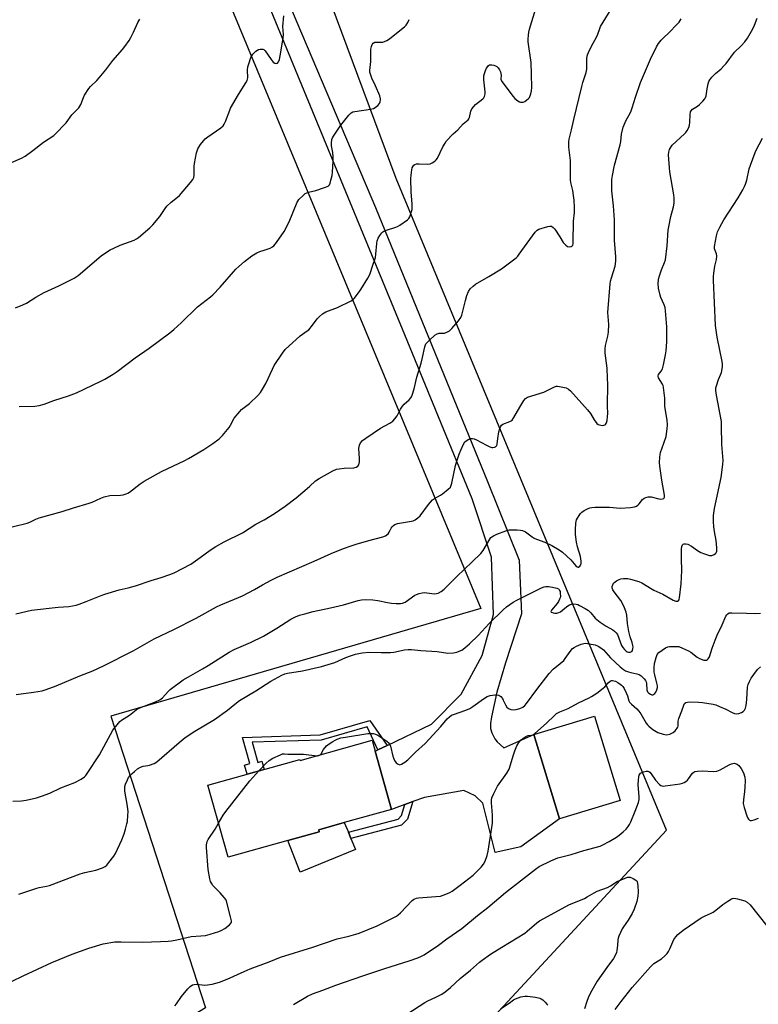
# Model space of a CAD drawing. Units: inches. Extents: x 1285768 to 1291768, y 565448 to 569448.
# Drawn here: x 1290583 to 1290905, y 566439 to 566868 of the extents above; entities that cross this region are included whole.
import ezdxf

# ---------------------------------------------------------------- set-up
doc = ezdxf.new("R2010")
doc.units = ezdxf.units.IN
doc.header["$MEASUREMENT"] = 0
for name, color, linetype in [('BLDG-Footprint', 5, 'Continuous'), ('CULTRL-Pad', 6, 'Continuous'), ('NTRL-Farm Land', 3, 'Continuous'), ('NTRL-Trees', 3, 'Continuous'), ('TRANS-Driveway', 251, 'Continuous'), ('TRANS-Non Street Sidewalk', 7, 'Continuous'), ('Undefined', 1, 'Continuous')]:
    doc.layers.add(name, color=color, linetype=linetype)

msp = doc.modelspace()

# ---------------------------------------------------------------- linework, layer by layer
at = {"layer": 'BLDG-Footprint'}
for points, elevation in [([(1290845.02, 566527.52), (1290818.55, 566519.49), (1290807.4, 566556.27), (1290833.87, 566564.3)], 559.52), ([(1290738.19, 566549.04), (1290745.3, 566523.61), (1290724.65, 566517.83), (1290713.57, 566514.73), (1290713.74, 566513.82), (1290700.03, 566509.99), (1290673.94, 566502.69), (1290665.13, 566534.17), (1290705.2, 566545.38), (1290705.33, 566544.94), (1290736.87, 566553.76)], 556.16)]:
    msp.add_lwpolyline(points, close=True, dxfattribs=dict(at, elevation=elevation))
at = {"layer": 'CULTRL-Pad'}
msp.add_lwpolyline([(1290729.55, 566506.13), (1290705.35, 566496.24), (1290700.03, 566509.99), (1290713.74, 566513.82), (1290713.57, 566514.73), (1290724.65, 566517.83), (1290726.43, 566513.58), (1290727.57, 566510.84)], close=True, dxfattribs=at)
at = {"layer": 'NTRL-Farm Land'}
msp.add_lwpolyline([(1290581.17, 567100.19), (1290784.28, 566611.32), (1290622.72, 566564.35), (1290664.09, 566436.98), (1290616.78, 566408.1), (1290613.5, 566401.24), (1290629.53, 566347.02), (1290611.38, 566342.45), (1290614.84, 566328.73), (1290580.54, 566310.51), (1290618.34, 566241.11), (1290280.27, 565917.03), (1290221.52, 565875.61), (1290146.22, 565881.3)], dxfattribs=at)
at = {"layer": 'NTRL-Trees'}
msp.add_polyline3d([(1289426.42, 566102.44, 0), (1289499.12, 566095.08, 0), (1289541.9, 566080.1, 0), (1289554.98, 566075.69, 0), (1289717.71, 566011.92, 0), (1289776.05, 565989.06, 0), (1290020.34, 565910.68, 0), (1290160.71, 565872.02, 0), (1290168.64, 565870.99, 0), (1290188.47, 565867.77, 0), (1290217.29, 565871.18, 0), (1290244.94, 565883.62, 0), (1290276.12, 565917.54, 0), (1290326.64, 565967.86, 0), (1290374.7, 566013.68, 0), (1290424.12, 566059.47, 0), (1290487.89, 566137.58, 0), (1290701.37, 566337.39, 0), (1290865.29, 566514.49, 0), (1290747.33, 566799.02, 0), (1290662.2, 567027.79, 0)], dxfattribs=at)
at = {"layer": 'TRANS-Driveway'}
msp.add_lwpolyline([(1290676.14, 566932.74), (1290738.23, 566786.3), (1290787.21, 566666.7), (1290801.06, 566632.31), (1290801.96, 566608.92), (1290794.97, 566587.61), (1290791.21, 566574.71), (1290788.86, 566564.05), (1290788.5, 566561.01), (1290788.52, 566558.93), (1290789.11, 566556.95), (1290790.32, 566554.45), (1290791.44, 566553.11), (1290794.33, 566550.53), (1290807.4, 566556.27), (1290818.55, 566519.49), (1290801.75, 566507.3), (1290790.45, 566504.8), (1290785.08, 566526.27), (1290781.79, 566529.55), (1290776.79, 566531.81), (1290759.6, 566528.82), (1290754.57, 566526.98), (1290751.1, 566525.72), (1290745.3, 566523.61), (1290738.19, 566549.04), (1290739.36, 566549.6), (1290743.32, 566551.5), (1290762.77, 566560.79), (1290775.6, 566573.94), (1290784.88, 566590.76), (1290789.8, 566608.63), (1290788.94, 566633.75), (1290780.51, 566659.09), (1290751.12, 566730.74), (1290676.52, 566911.39)], dxfattribs=at)
at = {"layer": 'TRANS-Non Street Sidewalk'}
for points in [[(1290743.32, 566551.5), (1290739.36, 566549.6), (1290734.58, 566559.6), (1290714.56, 566553.83), (1290684.4, 566552.87), (1290686.85, 566544.11), (1290688.72, 566544.64), (1290689.72, 566541.05), (1290682.22, 566538.95), (1290681.1, 566542.96), (1290683.49, 566543.63), (1290680.3, 566555.04), (1290714.2, 566556.11), (1290735.81, 566562.34)], [(1290751.1, 566525.72), (1290754.57, 566526.98), (1290752.21, 566519.37), (1290749.69, 566516.71), (1290727.57, 566510.84), (1290726.43, 566513.58), (1290748.13, 566519.34), (1290749.6, 566520.89)]]:
    msp.add_lwpolyline(points, close=True, dxfattribs=at)
at = {"layer": 'Undefined'}
for points, elevation in [([(1290574.15, 566645.58), (1290586.28, 566648.56), (1290587.45, 566649.01), (1290590.03, 566650.31), (1290591.48, 566650.89), (1290601.55, 566653.65), (1290606.51, 566655.27), (1290613.31, 566657.2), (1290614.66, 566657.74), (1290618.41, 566659.45), (1290619.78, 566659.97), (1290622.33, 566660.57), (1290626.99, 566660.73), (1290628.1, 566660.9), (1290629.45, 566661.26), (1290630.21, 566661.58), (1290630.89, 566661.99), (1290635.63, 566665.67), (1290637.29, 566666.79), (1290644.93, 566671.11), (1290655.1, 566675.91), (1290656.66, 566676.72), (1290663.39, 566680.72), (1290667.21, 566683.27), (1290670.02, 566685.38), (1290670.91, 566686.15), (1290671.52, 566686.8), (1290674.34, 566690.29), (1290675, 566691.27), (1290676.65, 566694.29), (1290679, 566697.3), (1290679.84, 566698.09), (1290682.15, 566699.81), (1290683.27, 566700.75), (1290686.86, 566704.25), (1290688.03, 566705.56), (1290688.96, 566707), (1290690.39, 566709.48), (1290693.25, 566715.69), (1290694.12, 566717.36), (1290697.66, 566722.69), (1290698.9, 566724.31), (1290705.46, 566730.28), (1290706.38, 566731), (1290708.46, 566732.4), (1290709.11, 566732.95), (1290710.83, 566734.95), (1290712.8, 566737.72), (1290713.83, 566738.73), (1290715.14, 566739.87), (1290715.85, 566740.36), (1290716.64, 566740.76), (1290721.65, 566742.68), (1290727.68, 566745.53), (1290728.37, 566746.01), (1290728.95, 566746.55), (1290730.9, 566748.99), (1290731.87, 566750.45), (1290734.94, 566755.48), (1290735.66, 566756.77), (1290736, 566757.56), (1290737.11, 566761.14), (1290738.03, 566763.65), (1290738.25, 566764.44), (1290738.44, 566765.91), (1290738.8, 566770.65), (1290738.98, 566771.81), (1290739.42, 566772.87), (1290740.2, 566774.13), (1290741.08, 566775.29), (1290741.5, 566775.67), (1290741.97, 566775.95), (1290743.01, 566776.37), (1290747.13, 566777.72), (1290747.91, 566778.07), (1290748.91, 566778.65), (1290752.3, 566780.89), (1290752.89, 566781.48), (1290753.29, 566782.19), (1290754.05, 566784.62), (1290754.23, 566785.46), (1290754.35, 566786.52), (1290754.34, 566787.92), (1290753.92, 566792.97), (1290753.67, 566798.92), (1290753.8, 566800.39), (1290754.17, 566802.75), (1290754.35, 566803.61), (1290754.67, 566804.38), (1290755, 566804.77), (1290755.41, 566805.07), (1290756.18, 566805.31), (1290757.34, 566805.37), (1290760.92, 566805.28), (1290762.07, 566805.38), (1290763.07, 566805.78), (1290764.19, 566806.57), (1290764.79, 566807.12), (1290765.29, 566807.78), (1290767.68, 566812.71), (1290768.67, 566814.42), (1290769.33, 566815.34), (1290772.22, 566818.49), (1290774.18, 566820.25), (1290776.59, 566822.75), (1290778.78, 566824.56), (1290779.08, 566825.01), (1290779.27, 566825.52), (1290779.82, 566828.33), (1290780.32, 566829.31), (1290781.17, 566830.4), (1290781.94, 566831.21), (1290785.14, 566833.68), (1290785.5, 566834.09), (1290785.87, 566834.81), (1290786.16, 566835.86), (1290786.21, 566836.72), (1290785.62, 566842.05), (1290785.63, 566843.71), (1290785.81, 566844.76), (1290786.24, 566846.12), (1290786.73, 566847.16), (1290787.24, 566847.86), (1290787.63, 566848.24), (1290788.08, 566848.5), (1290788.57, 566848.59), (1290789.1, 566848.56), (1290789.92, 566848.4), (1290790.72, 566848.12), (1290791.18, 566847.84), (1290791.77, 566847.28), (1290792.43, 566846.41), (1290792.87, 566845.45), (1290793.1, 566844.02), (1290793.03, 566842.25), (1290793.45, 566841.27), (1290798.37, 566834.75), (1290799.16, 566833.92), (1290800.43, 566832.86), (1290801.11, 566832.44), (1290801.61, 566832.26), (1290802.15, 566832.21), (1290802.67, 566832.3), (1290803.4, 566832.63), (1290804.33, 566833.23), (1290804.97, 566833.75), (1290805.48, 566834.36), (1290806.11, 566835.84), (1290806.41, 566837.19), (1290806.46, 566838.66), (1290806.43, 566844.54), (1290806.19, 566849.63), (1290804.96, 566858.67), (1290804.94, 566859.8), (1290805.04, 566861.49), (1290805.21, 566862.85), (1290805.54, 566864.18), (1290808.17, 566872.76)], 546), ([(1290581.08, 566742.52), (1290584.35, 566743.79), (1290585.93, 566744.58), (1290589.97, 566747.15), (1290593.7, 566749.21), (1290600.01, 566752.07), (1290605.31, 566754.66), (1290606.81, 566755.5), (1290608.44, 566756.67), (1290618.61, 566765.23), (1290620.03, 566766.24), (1290622.48, 566767.76), (1290624, 566768.55), (1290626.84, 566769.83), (1290632.92, 566772.08), (1290633.91, 566772.59), (1290634.84, 566773.21), (1290639.73, 566777.47), (1290641.02, 566778.7), (1290644.15, 566782.3), (1290646.51, 566785.93), (1290647.22, 566786.83), (1290649.14, 566788.64), (1290651.89, 566790.78), (1290652.75, 566791.55), (1290657.53, 566797.16), (1290658.59, 566798.56), (1290658.95, 566799.33), (1290659.19, 566800.42), (1290659.11, 566804.38), (1290659.21, 566805.53), (1290660.18, 566810.18), (1290660.69, 566811.87), (1290661.11, 566812.62), (1290661.93, 566813.81), (1290663.16, 566815.43), (1290663.92, 566816.3), (1290665.07, 566817.21), (1290670.71, 566821.06), (1290671.76, 566821.96), (1290672.26, 566822.6), (1290672.87, 566823.9), (1290674.65, 566828.81), (1290675, 566829.59), (1290678.54, 566835.63), (1290681.73, 566840.7), (1290682.27, 566841.74), (1290682.51, 566842.86), (1290682.47, 566846.2), (1290682.62, 566847.65), (1290683.01, 566849.03), (1290683.93, 566851.77), (1290684.26, 566852.56), (1290684.71, 566853.28), (1290685.98, 566854.47), (1290687.18, 566855.26), (1290687.97, 566855.46), (1290689.03, 566855.38), (1290689.51, 566855.19), (1290690.11, 566854.67), (1290692.69, 566850.83), (1290693.64, 566849.77), (1290694.28, 566849.36), (1290694.93, 566849.19), (1290695.48, 566849.36), (1290695.93, 566849.82), (1290696.31, 566850.83), (1290696.69, 566852.54), (1290697.94, 566860.19), (1290698.06, 566861.83), (1290697.9, 566865.36), (1290698.34, 566870)], 542), ([(1290581.33, 566608.94), (1290588.06, 566610.49), (1290599.77, 566611.86), (1290604.45, 566612.18), (1290607.56, 566612.7), (1290608.96, 566613.14), (1290611.97, 566614.29), (1290618.48, 566616.98), (1290620.14, 566617.6), (1290626.46, 566619.49), (1290630.27, 566620.34), (1290633.55, 566621.18), (1290640.42, 566623.46), (1290644.68, 566624.74), (1290648.56, 566626.08), (1290650.45, 566626.91), (1290657.62, 566630.66), (1290661.73, 566633.46), (1290666.12, 566636.8), (1290668.58, 566638.37), (1290672.17, 566640.41), (1290680.17, 566644.29), (1290686.11, 566648.08), (1290689.63, 566650), (1290694.24, 566652.71), (1290698.79, 566655.94), (1290703.59, 566659.62), (1290709.47, 566664.55), (1290712.12, 566666.95), (1290713.69, 566668.02), (1290719.67, 566671.3), (1290721.27, 566672.03), (1290722.37, 566672.27), (1290724.65, 566672.54), (1290728.77, 566672.7), (1290729.85, 566672.99), (1290730.53, 566673.39), (1290730.95, 566673.98), (1290731.28, 566675.25), (1290731.32, 566676.67), (1290731.05, 566681.07), (1290731.3, 566682.58), (1290731.77, 566683.54), (1290732.64, 566684.61), (1290734.05, 566685.67), (1290740.51, 566689.91), (1290744.5, 566692.1), (1290745.86, 566693.01), (1290746.79, 566694), (1290747.76, 566695.33), (1290749.19, 566698.32), (1290750.03, 566699.56), (1290750.8, 566700.45), (1290752.93, 566702.38), (1290753.7, 566703.2), (1290754, 566703.66), (1290754.33, 566704.43), (1290755.17, 566707.15), (1290756.31, 566712.21), (1290758.16, 566718.41), (1290758.8, 566720.89), (1290759.82, 566725.45), (1290760.31, 566726.77), (1290760.81, 566727.44), (1290761.85, 566728.43), (1290764.24, 566730.55), (1290765.15, 566731.18), (1290766.07, 566731.44), (1290767.84, 566731.43), (1290768.36, 566731.5), (1290769.39, 566731.85), (1290770.61, 566732.52), (1290771.65, 566733.48), (1290774.44, 566736.86), (1290775.47, 566738.26), (1290775.99, 566739.37), (1290776.31, 566740.44), (1290777.53, 566745.73), (1290778.13, 566747.9), (1290778.83, 566749.69), (1290779.65, 566750.77), (1290780.86, 566751.92), (1290781.95, 566752.79), (1290787.75, 566756.13), (1290793.22, 566759.57), (1290799.71, 566764.37), (1290800.34, 566764.99), (1290801.06, 566765.9), (1290807.96, 566775.55), (1290808.78, 566776.37), (1290809.53, 566776.78), (1290813.48, 566778.05), (1290814.31, 566778.2), (1290815.04, 566778.1), (1290815.8, 566777.56), (1290816.49, 566776.78), (1290818.72, 566773.49), (1290820.26, 566771.06), (1290820.78, 566770.4), (1290821.37, 566769.8), (1290822.03, 566769.33), (1290822.76, 566769.15), (1290823.75, 566769.32), (1290824.15, 566769.56), (1290824.36, 566769.84), (1290824.52, 566770.41), (1290824.6, 566771.16), (1290824.75, 566780.27), (1290825.19, 566784.08), (1290825.21, 566786.35), (1290825.02, 566789.47), (1290824.77, 566791.48), (1290824.38, 566793.78), (1290823.57, 566797.21), (1290823.41, 566798.38), (1290823.35, 566806.86), (1290822.64, 566812.67), (1290822.67, 566814.94), (1290822.83, 566816.06), (1290823.9, 566820.19), (1290824.83, 566824.65), (1290828.29, 566839.06), (1290828.82, 566840.87), (1290830.29, 566845.25), (1290830.46, 566846.65), (1290830.53, 566851.51), (1290830.76, 566852.91), (1290831.2, 566854), (1290832.41, 566856.41), (1290834.93, 566860.89), (1290835.35, 566861.95), (1290836.14, 566864.43), (1290836.5, 566865.27), (1290841.1, 566872.84)], 548), ([(1290579.33, 566805.95), (1290583.71, 566807.89), (1290585.3, 566808.69), (1290588.78, 566811.17), (1290593.43, 566814.79), (1290597.83, 566817.79), (1290599.14, 566818.98), (1290602.45, 566822.38), (1290603.2, 566823.28), (1290605.78, 566826.77), (1290607.97, 566828.9), (1290608.74, 566829.77), (1290609.26, 566830.46), (1290609.67, 566831.22), (1290610.76, 566834.24), (1290611.24, 566835.31), (1290613.19, 566838.27), (1290613.95, 566839.15), (1290616.64, 566841.78), (1290617.61, 566842.84), (1290620.52, 566846.38), (1290623.59, 566850.39), (1290627.83, 566855.23), (1290628.93, 566856.59), (1290630.74, 566859.2), (1290631.5, 566860.44), (1290632.64, 566862.82), (1290634.52, 566867.06), (1290634.92, 566867.82), (1290635.42, 566868.52)], 540), ([(1290580.03, 566527.14), (1290583.75, 566527.3), (1290585.74, 566527.65), (1290590.27, 566528.63), (1290592.51, 566529.34), (1290596.1, 566530.65), (1290600.94, 566533), (1290607.06, 566535.39), (1290609.84, 566536.8), (1290611.22, 566537.73), (1290611.79, 566538.36), (1290612.47, 566539.3), (1290617.82, 566547.44), (1290623.68, 566558.17), (1290626.07, 566561.24), (1290626.67, 566561.9), (1290627.35, 566562.47), (1290630.84, 566564.73), (1290633.87, 566567.07), (1290634.81, 566567.65), (1290636.15, 566568.23), (1290642.22, 566570.49), (1290644.14, 566571.41), (1290645.25, 566572.29), (1290647.78, 566575.05), (1290648.62, 566575.85), (1290654.37, 566580.12), (1290656.63, 566581.5), (1290662.77, 566584.87), (1290665.22, 566586.33), (1290674.39, 566592.23), (1290676.53, 566593.34), (1290683.75, 566596.43), (1290689.36, 566599.19), (1290695.18, 566602.73), (1290701.3, 566606.59), (1290703.29, 566607.62), (1290705.1, 566608.34), (1290707.37, 566608.96), (1290711.09, 566609.9), (1290718.58, 566611.53), (1290724.33, 566612.89), (1290730.77, 566614.74), (1290732.18, 566615.06), (1290733.92, 566615.23), (1290737.18, 566615), (1290739.24, 566614.73), (1290743.55, 566613.85), (1290745.26, 566613.58), (1290747.26, 566613.42), (1290749.25, 566613.43), (1290750.09, 566613.57), (1290751.16, 566614.01), (1290755.45, 566617.02), (1290756.21, 566617.43), (1290757.28, 566617.79), (1290758.67, 566618.1), (1290759.8, 566618.23), (1290760.66, 566618.18), (1290764.08, 566617.73), (1290764.85, 566617.77), (1290765.6, 566617.99), (1290767.01, 566618.72), (1290768.21, 566619.72), (1290773.84, 566625.23), (1290780.52, 566631.58), (1290784.19, 566635.24), (1290785.26, 566636.59), (1290788.16, 566641.51), (1290788.64, 566642.2), (1290789.02, 566642.6), (1290789.72, 566643.04), (1290791.31, 566643.71), (1290795.12, 566645.13), (1290796.77, 566645.55), (1290797.89, 566645.65), (1290800.18, 566645.62), (1290801.59, 566645.53), (1290802.4, 566645.36), (1290803.68, 566644.68), (1290806.63, 566642.53), (1290807.56, 566641.95), (1290808.61, 566641.49), (1290812.15, 566640.23), (1290815.3, 566638.78), (1290818.51, 566636.86), (1290819.93, 566635.88), (1290823.54, 566632.53), (1290825.75, 566629.85), (1290826.31, 566629.42), (1290826.69, 566629.3), (1290826.9, 566629.32), (1290827.48, 566629.69), (1290827.92, 566630.3), (1290828.06, 566631.08), (1290828.04, 566631.93), (1290827.71, 566633.94), (1290826.41, 566638.17), (1290825.94, 566640.18), (1290825.54, 566643.54), (1290825.51, 566645.54), (1290825.78, 566648.52), (1290826.06, 566649.97), (1290826.4, 566650.72), (1290827.11, 566651.91), (1290827.76, 566652.8), (1290828.34, 566653.38), (1290829.29, 566654), (1290831.06, 566654.92), (1290831.85, 566655.24), (1290832.69, 566655.41), (1290834.16, 566655.47), (1290840.4, 566655.46), (1290845.14, 566655.04), (1290849.59, 566655.42), (1290851.35, 566655.64), (1290852.16, 566655.9), (1290852.83, 566656.36), (1290853.42, 566656.98), (1290854.88, 566658.85), (1290855.51, 566659.43), (1290856.21, 566659.76), (1290857.25, 566660), (1290858.06, 566660.06), (1290858.61, 566660.01), (1290861.96, 566659.18), (1290862.79, 566659.05), (1290863.57, 566659.07), (1290864.14, 566659.33), (1290864.39, 566659.87), (1290864.37, 566660.8), (1290863.26, 566667.33), (1290862.34, 566673.45), (1290862.28, 566674.93), (1290862.34, 566677.31), (1290862.47, 566678.48), (1290862.68, 566679.34), (1290864.19, 566683.42), (1290865.09, 566686.38), (1290865.63, 566689.75), (1290865.75, 566691.46), (1290865.53, 566693.51), (1290864.62, 566699.37), (1290864.57, 566703.07), (1290864.04, 566707.79), (1290863.81, 566708.63), (1290863.58, 566709.14), (1290861.81, 566712.01), (1290861.65, 566712.47), (1290861.6, 566712.88), (1290861.77, 566713.44), (1290863.02, 566714.93), (1290863.58, 566715.94), (1290864.04, 566717.63), (1290864.92, 566721.96), (1290865.14, 566723.69), (1290865.42, 566727.73), (1290865.39, 566734.25), (1290865.18, 566737.71), (1290864.87, 566741.19), (1290864.68, 566742.63), (1290864.27, 566743.88), (1290862.84, 566746.97), (1290862.46, 566748.03), (1290861.87, 566751.13), (1290861.71, 566753.09), (1290861.85, 566754.72), (1290862.16, 566756.09), (1290863.17, 566759.12), (1290864.48, 566762.34), (1290864.79, 566763.45), (1290865.65, 566769.56), (1290866.09, 566776.42), (1290866.25, 566777.89), (1290867.21, 566782.37), (1290868.3, 566786.59), (1290868.59, 566788.25), (1290868.62, 566790.32), (1290868.49, 566791.79), (1290866.76, 566801.85), (1290866.54, 566803.61), (1290866.18, 566809.28), (1290866.31, 566810.44), (1290866.6, 566811.56), (1290866.99, 566812.4), (1290867.75, 566813.43), (1290873.17, 566818.38), (1290873.75, 566819.03), (1290874.37, 566819.96), (1290875.01, 566821.21), (1290875.36, 566822.27), (1290875.49, 566823.42), (1290875.62, 566826.94), (1290875.84, 566828.04), (1290876.1, 566828.54), (1290876.65, 566829.18), (1290877.34, 566829.65), (1290878.83, 566830.49), (1290879.74, 566831.19), (1290881.2, 566832.65), (1290882.09, 566833.77), (1290882.33, 566834.26), (1290882.55, 566835.05), (1290883.04, 566838.11), (1290883.5, 566840.31), (1290883.83, 566841.35), (1290884.23, 566842.07), (1290885.12, 566843.16), (1290886.67, 566844.82), (1290889.14, 566846.86), (1290890.39, 566848.09), (1290891.32, 566849.21), (1290895, 566854.09), (1290897.89, 566856.89), (1290899.5, 566858.64), (1290900.61, 566860.19), (1290902.92, 566864.31), (1290903.66, 566865.92), (1290904.81, 566868.97)], 552), ([(1290581.38, 566573.67), (1290588.93, 566574.69), (1290592.84, 566575.36), (1290594.5, 566575.85), (1290598.91, 566577.51), (1290609.19, 566581.88), (1290614.85, 566584.07), (1290619.53, 566586.24), (1290632.46, 566592.74), (1290641.69, 566597.98), (1290650.26, 566602.17), (1290660.02, 566607.09), (1290668.89, 566611.96), (1290670.76, 566612.82), (1290680.24, 566616.74), (1290685.53, 566619.52), (1290688.97, 566621.55), (1290692.73, 566623.63), (1290695.34, 566624.94), (1290711.58, 566631.92), (1290718.87, 566635.23), (1290724.38, 566637.53), (1290727.6, 566638.67), (1290729.8, 566639.35), (1290735.35, 566640.98), (1290741.52, 566642.56), (1290742.59, 566642.94), (1290743.25, 566643.38), (1290743.81, 566643.93), (1290744.27, 566644.58), (1290745.11, 566646.29), (1290745.53, 566646.98), (1290746.09, 566647.56), (1290746.76, 566647.99), (1290747.83, 566648.32), (1290753.94, 566649.36), (1290754.78, 566649.59), (1290755.55, 566649.96), (1290756.71, 566650.78), (1290757.76, 566651.75), (1290761.45, 566656.69), (1290763.17, 566658.65), (1290764.09, 566659.32), (1290766.58, 566660.71), (1290767.53, 566661.35), (1290770.02, 566663.29), (1290770.97, 566664.29), (1290771.32, 566665.07), (1290771.56, 566665.92), (1290773.25, 566673.7), (1290773.82, 566675.65), (1290774.83, 566678.69), (1290775.46, 566680.33), (1290776.64, 566683.03), (1290777.26, 566683.99), (1290777.88, 566684.49), (1290779.07, 566685.15), (1290779.81, 566685.42), (1290780.57, 566685.49), (1290781.35, 566685.29), (1290782.39, 566684.85), (1290786.66, 566682.54), (1290788.22, 566681.82), (1290789.02, 566681.6), (1290789.54, 566681.56), (1290790.28, 566681.67), (1290790.7, 566681.89), (1290791.17, 566682.4), (1290791.43, 566683.01), (1290791.68, 566685.53), (1290792.15, 566688.44), (1290792.52, 566689.83), (1290792.97, 566690.82), (1290793.29, 566691.22), (1290793.93, 566691.68), (1290796.94, 566692.87), (1290797.44, 566693.15), (1290797.87, 566693.5), (1290798.71, 566694.68), (1290801.23, 566699.11), (1290803.02, 566702.05), (1290803.71, 566702.92), (1290804.14, 566703.25), (1290804.63, 566703.5), (1290811.72, 566705.74), (1290816.15, 566707.88), (1290817.2, 566708.26), (1290817.75, 566708.32), (1290818.6, 566708.24), (1290821.45, 566707.53), (1290822.48, 566707.03), (1290823.34, 566706.24), (1290830.82, 566698.01), (1290832.09, 566696.43), (1290833.69, 566693.6), (1290834.89, 566692.09), (1290835.52, 566691.6), (1290836.61, 566691.27), (1290837.47, 566691.19), (1290838, 566691.22), (1290838.46, 566691.39), (1290838.62, 566691.53), (1290839.09, 566692.35), (1290839.38, 566693.37), (1290839.6, 566695.06), (1290839.66, 566696.45), (1290839.59, 566699.55), (1290839.62, 566709.24), (1290839.55, 566711.83), (1290839.35, 566716.14), (1290838.57, 566722.74), (1290838.54, 566724.59), (1290838.71, 566726.01), (1290839.75, 566730.16), (1290840.01, 566731.89), (1290840.08, 566735.18), (1290839.67, 566740.46), (1290840.7, 566753.01), (1290840.89, 566754.16), (1290841.23, 566755.56), (1290842.92, 566760.69), (1290843.21, 566762.83), (1290843.16, 566764.75), (1290842.61, 566772.04), (1290842.66, 566780.94), (1290842.18, 566786.99), (1290841.37, 566793.51), (1290841.44, 566798.49), (1290841.67, 566800.23), (1290842.6, 566804.84), (1290845.07, 566813.7), (1290845.3, 566815.07), (1290845.65, 566818.34), (1290846.32, 566821.31), (1290847.73, 566824.48), (1290849.4, 566827.43), (1290849.88, 566828.45), (1290850.36, 566829.84), (1290851.7, 566834.43), (1290853.94, 566840.86), (1290858.31, 566850.97), (1290860.92, 566856.41), (1290861.81, 566857.89), (1290863.02, 566859.4), (1290867.36, 566863.55), (1290869, 566865.25), (1290870.76, 566867.25), (1290871.25, 566867.96), (1290871.63, 566868.7)], 550), ([(1290582.69, 566699.48), (1290589.55, 566699.59), (1290591.49, 566699.91), (1290593.66, 566700.52), (1290597.95, 566702.02), (1290604.3, 566704.05), (1290607.7, 566705.4), (1290618.33, 566710.44), (1290620.16, 566711.39), (1290623.84, 566713.57), (1290625.51, 566714.73), (1290633.44, 566720.75), (1290639.52, 566724.84), (1290648.45, 566731.57), (1290650.23, 566733.06), (1290653.48, 566736.01), (1290660.59, 566743.01), (1290666.2, 566747.28), (1290667.29, 566748.23), (1290670.49, 566751.53), (1290677.33, 566759.34), (1290678.56, 566760.52), (1290681.07, 566762.67), (1290684.31, 566765.21), (1290686.48, 566766.54), (1290687.73, 566767.11), (1290690.08, 566767.79), (1290692.25, 566768.6), (1290693.27, 566769.1), (1290693.92, 566769.63), (1290695.02, 566770.97), (1290698.48, 566775.78), (1290700.56, 566780.01), (1290704.02, 566788.59), (1290704.31, 566789.1), (1290704.84, 566789.77), (1290706.67, 566791.6), (1290707.53, 566792.34), (1290708.25, 566792.76), (1290709.07, 566793.02), (1290712.19, 566793.72), (1290716.03, 566794.96), (1290717.57, 566795.6), (1290718.13, 566796.12), (1290718.47, 566796.86), (1290718.85, 566798.24), (1290719.3, 566800.24), (1290719.47, 566801.66), (1290719.79, 566806.46), (1290719.84, 566808.41), (1290719.64, 566810.35), (1290719.11, 566813.2), (1290719.07, 566814.31), (1290719.28, 566815.92), (1290719.57, 566816.69), (1290719.98, 566817.41), (1290723.19, 566822.2), (1290726.66, 566826.59), (1290727.65, 566827.61), (1290728.38, 566827.98), (1290729.19, 566828.19), (1290736.04, 566829.26), (1290737.4, 566829.57), (1290738.14, 566829.95), (1290739.23, 566830.87), (1290739.97, 566831.72), (1290740.31, 566832.45), (1290740.46, 566833.23), (1290740.46, 566833.77), (1290740.15, 566835.06), (1290738.33, 566839.35), (1290736.64, 566842.72), (1290736.17, 566844.01), (1290735.85, 566845.33), (1290735.82, 566846.13), (1290736.18, 566850.04), (1290736.3, 566855.37), (1290736.49, 566856.5), (1290736.86, 566857.5), (1290737.29, 566858.09), (1290737.94, 566858.4), (1290738.73, 566858.49), (1290741.53, 566858.52), (1290742.28, 566858.7), (1290743.21, 566859.13), (1290744.43, 566859.98), (1290748.91, 566863.52), (1290750.89, 566865.14), (1290751.71, 566865.91), (1290752.46, 566867.01), (1290752.99, 566868.3)], 544), ([(1290582.61, 566486.58), (1290590.4, 566489.23), (1290591.53, 566489.53), (1290594.73, 566490.09), (1290596.03, 566490.43), (1290609.43, 566495.48), (1290611.38, 566496), (1290616.28, 566497.09), (1290619.06, 566498.05), (1290620.34, 566498.69), (1290620.97, 566499.26), (1290621.91, 566500.37), (1290624.07, 566503.15), (1290624.85, 566504.39), (1290627.58, 566510.25), (1290628.58, 566512.85), (1290629.22, 566515.03), (1290629.78, 566517.23), (1290629.99, 566518.37), (1290630.25, 566521.01), (1290630.28, 566522.47), (1290630.04, 566524.99), (1290628.94, 566531.52), (1290628.85, 566532.67), (1290628.88, 566533.54), (1290629.16, 566534.63), (1290629.98, 566536.47), (1290630.52, 566537.48), (1290631.22, 566538.39), (1290632.02, 566539.24), (1290633.09, 566540.2), (1290634.46, 566541.23), (1290635.66, 566541.99), (1290636.81, 566542.41), (1290638.84, 566542.73), (1290639.69, 566542.96), (1290641.62, 566543.67), (1290642.9, 566544.35), (1290652.53, 566552.81), (1290655.2, 566554.97), (1290659.36, 566557.76), (1290668.04, 566562.77), (1290673.75, 566566.89), (1290676.85, 566569.5), (1290678.9, 566571.1), (1290686.02, 566575.4), (1290692.64, 566579.55), (1290697.34, 566582.13), (1290698.76, 566582.74), (1290699.91, 566583), (1290706.36, 566584.09), (1290714.7, 566585.91), (1290720.55, 566587.73), (1290725.3, 566589.82), (1290727.4, 566590.63), (1290729.55, 566591.28), (1290732.41, 566591.92), (1290735.47, 566592.22), (1290740.79, 566592.05), (1290744.89, 566592.05), (1290746.33, 566592.27), (1290750.88, 566593.3), (1290752.53, 566593.44), (1290753.98, 566593.37), (1290758.08, 566592.94), (1290765.13, 566592.55), (1290769.89, 566591.84), (1290772.36, 566591.86), (1290773.75, 566592.17), (1290774.86, 566592.6), (1290775.89, 566593.15), (1290777.27, 566594.16), (1290779.26, 566595.81), (1290783.05, 566599.52), (1290787.88, 566604.67), (1290793.94, 566610.74), (1290795.45, 566612.06), (1290798.38, 566614.02), (1290799.9, 566614.91), (1290804.61, 566617.18), (1290810.73, 566620.28), (1290811.83, 566620.71), (1290812.69, 566620.85), (1290813.81, 566620.81), (1290815.52, 566620.6), (1290817.42, 566620.16), (1290818.1, 566619.82), (1290818.42, 566619.54), (1290818.65, 566619.19), (1290818.83, 566618.68), (1290818.94, 566617.85), (1290818.96, 566616.7), (1290818.84, 566615.86), (1290818.66, 566615.33), (1290818.15, 566614.33), (1290817.51, 566613.39), (1290815.09, 566610.6), (1290814.86, 566610.02), (1290814.96, 566609.73), (1290815.1, 566609.61), (1290815.77, 566609.39), (1290816.61, 566609.3), (1290817.48, 566609.3), (1290818.26, 566609.47), (1290818.98, 566609.87), (1290820.85, 566611.37), (1290822.28, 566612.38), (1290823.02, 566612.82), (1290823.81, 566613.12), (1290824.66, 566613.24), (1290825.8, 566613.21), (1290826.61, 566612.99), (1290827.37, 566612.65), (1290829.86, 566611.3), (1290831.27, 566610.36), (1290832.23, 566609.45), (1290834.16, 566607.11), (1290836.3, 566605.33), (1290838.92, 566603.63), (1290841.93, 566601.89), (1290842.62, 566601.39), (1290843.39, 566600.6), (1290843.85, 566599.92), (1290845.72, 566595.18), (1290846.28, 566594.23), (1290846.93, 566593.36), (1290847.71, 566592.62), (1290848.18, 566592.34), (1290848.68, 566592.18), (1290849.46, 566592.2), (1290850.11, 566592.53), (1290850.39, 566592.93), (1290850.61, 566593.71), (1290850.68, 566594.56), (1290850.64, 566595.11), (1290850.34, 566596.47), (1290849.46, 566598.96), (1290848.9, 566601.17), (1290848.28, 566604.67), (1290847.97, 566608.34), (1290847.73, 566609.69), (1290846.99, 566611.63), (1290846.11, 566613.52), (1290845.3, 566614.73), (1290842.47, 566618.48), (1290841.87, 566619.47), (1290841.62, 566620.27), (1290841.61, 566620.82), (1290841.81, 566621.61), (1290842.21, 566622.32), (1290842.82, 566622.88), (1290843.54, 566623.35), (1290844.57, 566623.88), (1290845.37, 566624.16), (1290846.48, 566624.35), (1290847.6, 566624.41), (1290848.44, 566624.35), (1290849.57, 566624.09), (1290853.22, 566623), (1290854.58, 566622.51), (1290855.31, 566622.11), (1290858.29, 566620.08), (1290859.73, 566619.24), (1290863.73, 566617.49), (1290868.21, 566614.96), (1290869.43, 566614.52), (1290870.1, 566614.54), (1290870.64, 566614.91), (1290870.87, 566615.35), (1290871, 566615.87), (1290871.64, 566622.02), (1290871.95, 566627.92), (1290871.83, 566632.91), (1290871.84, 566637.26), (1290871.96, 566638.35), (1290872.23, 566639.03), (1290872.56, 566639.33), (1290873.01, 566639.48), (1290873.78, 566639.47), (1290874.6, 566639.28), (1290876.2, 566638.47), (1290878.79, 566636.58), (1290880.24, 566635.71), (1290881.82, 566635.07), (1290884.02, 566634.47), (1290885.1, 566634.41), (1290886.05, 566634.78), (1290886.69, 566635.23), (1290887.02, 566635.59), (1290887.3, 566636.29), (1290887.32, 566637.71), (1290887.04, 566640.94), (1290886.22, 566644.81), (1290885.89, 566646.97), (1290885.8, 566649.3), (1290885.81, 566651.91), (1290886.29, 566654.98), (1290889.1, 566668.49), (1290889.93, 566674.11), (1290890.06, 566675.87), (1290889.49, 566682.88), (1290889.34, 566690.86), (1290889.24, 566692.84), (1290887.09, 566704.38), (1290886.86, 566706.42), (1290886.89, 566707.59), (1290887.05, 566708.45), (1290888, 566711.27), (1290889.23, 566714.22), (1290889.64, 566715.87), (1290889.74, 566716.97), (1290889.7, 566718.05), (1290889.53, 566719.15), (1290887.37, 566729.65), (1290886.73, 566734.81), (1290885.81, 566754.59), (1290885.8, 566756.25), (1290885.93, 566757.69), (1290886.45, 566760.63), (1290887.13, 566763.65), (1290887.28, 566765.03), (1290887.19, 566766.1), (1290886.32, 566768.21), (1290886.26, 566769.29), (1290887.1, 566773.93), (1290887.56, 566775.62), (1290888.54, 566777.68), (1290890.28, 566780.98), (1290896.51, 566790.53), (1290898.64, 566794), (1290899.4, 566795.4), (1290899.83, 566796.47), (1290900.35, 566798.18), (1290901.43, 566803.22), (1290903.51, 566809.14), (1290904.32, 566811.05), (1290907.19, 566816.54)], 554), ([(1290714.19, 566547.41), (1290714.52, 566547.85), (1290715.58, 566549.8), (1290716.9, 566551.26), (1290717.99, 566552.16), (1290719.64, 566553.27), (1290720.61, 566553.83), (1290721.6, 566554.28), (1290723.16, 566554.81), (1290725.15, 566555.16), (1290734.92, 566556.66), (1290736.07, 566556.77), (1290737.22, 566556.7), (1290738.34, 566556.48), (1290739.37, 566556), (1290743.19, 566553.35), (1290744.25, 566552.43), (1290744.56, 566551.97), (1290744.86, 566551.17), (1290745.83, 566546.84), (1290746.21, 566545.71), (1290746.59, 566544.9), (1290747.28, 566543.98), (1290748.14, 566543.32), (1290748.83, 566543.09), (1290749.56, 566543.27), (1290751.03, 566544.15), (1290752.44, 566545.21), (1290755.7, 566548.52), (1290760, 566552.34), (1290766.73, 566559.79), (1290769.56, 566563.08), (1290770.58, 566564.03), (1290771.49, 566564.65), (1290772.28, 566565.01), (1290777.78, 566566.92), (1290779.49, 566567.66), (1290780.71, 566568.44), (1290785.42, 566571.88), (1290787, 566572.83), (1290788.37, 566573.26), (1290790.42, 566573.61), (1290791.28, 566573.66), (1290792.05, 566573.48), (1290792.92, 566572.85), (1290793.65, 566572.01), (1290794.06, 566571.27), (1290794.96, 566569.17), (1290795.56, 566568.24), (1290796.38, 566567.62), (1290797.33, 566567.19), (1290798.34, 566567.03), (1290799.67, 566567.18), (1290801.28, 566567.64), (1290802.52, 566568.25), (1290803.4, 566568.92), (1290804.19, 566569.8), (1290808.68, 566575.99), (1290814.13, 566582.88), (1290815.89, 566584.74), (1290818.92, 566587.22), (1290820.42, 566588.6), (1290821.13, 566589.46), (1290823.23, 566592.45), (1290824.32, 566593.78), (1290824.96, 566594.31), (1290825.97, 566594.85), (1290828.11, 566595.74), (1290829.2, 566596.06), (1290830.06, 566596.11), (1290831.52, 566595.9), (1290834.16, 566595.36), (1290835.52, 566594.87), (1290836.68, 566594.1), (1290837.76, 566593.19), (1290840.84, 566589.7), (1290845.14, 566585.79), (1290846.46, 566584.69), (1290847.4, 566584.12), (1290848.64, 566583.57), (1290849.73, 566583.27), (1290852.33, 566582.81), (1290853.3, 566582.46), (1290854.2, 566581.93), (1290854.84, 566581.37), (1290855.62, 566580.53), (1290856.11, 566579.84), (1290856.35, 566579.32), (1290856.56, 566578.47), (1290856.73, 566575.8), (1290857.06, 566574.89), (1290857.59, 566574.28), (1290858.25, 566573.81), (1290858.94, 566573.57), (1290859.39, 566573.63), (1290859.83, 566573.82), (1290860.22, 566574.1), (1290860.7, 566574.72), (1290861.12, 566575.77), (1290861.3, 566576.81), (1290861.3, 566577.53), (1290861.13, 566578.66), (1290860.16, 566582.34), (1290859.94, 566583.5), (1290859.9, 566585.55), (1290860.08, 566587.3), (1290860.73, 566589.83), (1290861.25, 566591.14), (1290861.95, 566592.01), (1290863.34, 566593.12), (1290864.8, 566594.13), (1290865.84, 566594.58), (1290866.66, 566594.7), (1290868.37, 566594.75), (1290869.8, 566594.72), (1290870.64, 566594.62), (1290872.29, 566594.03), (1290874.96, 566592.77), (1290875.92, 566592.15), (1290878.69, 566590.04), (1290879.72, 566589.44), (1290881.66, 566588.73), (1290882.2, 566588.66), (1290882.69, 566588.74), (1290883.12, 566588.97), (1290883.5, 566589.29), (1290883.83, 566589.68), (1290884.08, 566590.17), (1290885.22, 566594.02), (1290886.51, 566597.5), (1290887.44, 566599.61), (1290889.65, 566604.14), (1290891.19, 566607.87), (1290891.62, 566608.57), (1290892, 566608.93), (1290892.67, 566609.31), (1290893.78, 566609.45), (1290900.23, 566609.18), (1290904.03, 566609.12), (1290906.32, 566609.19)], 556), ([(1290687.31, 566540.37), (1290690.51, 566543.77), (1290691.81, 566544.98), (1290693.52, 566545.94), (1290696.78, 566547.46), (1290697.75, 566547.81), (1290698.6, 566547.89), (1290699.95, 566547.67), (1290700.83, 566547.63), (1290706.79, 566547.75), (1290712.83, 566547.03)], 556), ([(1290702.52, 566438.44), (1290708.54, 566442.05), (1290710.84, 566443.1), (1290715.31, 566444.69), (1290721.01, 566446.87), (1290732.72, 566450.95), (1290742.3, 566454.2), (1290752.93, 566457.5), (1290756.79, 566458.86), (1290758.33, 566459.51), (1290759.51, 566460.18), (1290765.78, 566464.29), (1290769.42, 566467.05), (1290776, 566471.55), (1290782.86, 566477.29), (1290787.25, 566480.71), (1290795.06, 566487.27), (1290801.59, 566492.46), (1290808.08, 566497.48), (1290809.68, 566498.61), (1290814.77, 566501.2), (1290817.89, 566502.43), (1290823.73, 566503.94), (1290829.19, 566505.58), (1290836.4, 566507.55), (1290837.57, 566508.07), (1290840.29, 566509.58), (1290843.41, 566511.5), (1290844.58, 566512.33), (1290846.43, 566513.85), (1290847.65, 566515.03), (1290848.57, 566516.1), (1290849.18, 566517.05), (1290849.71, 566518.1), (1290851.61, 566522.76), (1290853.07, 566526.55), (1290853.41, 566527.95), (1290853.41, 566529.07), (1290852.97, 566534.52), (1290853.03, 566536.29), (1290853.18, 566537.77), (1290853.4, 566538.58), (1290853.65, 566539.01), (1290854.01, 566539.36), (1290854.48, 566539.62), (1290855.27, 566539.92), (1290856.36, 566540.21), (1290857.13, 566540.26), (1290857.6, 566540.11), (1290858.02, 566539.8), (1290858.6, 566539.17), (1290860.56, 566536.37), (1290862.23, 566534.5), (1290862.87, 566534.03), (1290863.31, 566533.86), (1290863.81, 566533.78), (1290864.66, 566533.8), (1290871.26, 566534.78), (1290872.31, 566535.02), (1290873.01, 566535.3), (1290873.76, 566535.75), (1290874.43, 566536.32), (1290874.94, 566536.95), (1290876.62, 566539.4), (1290877.18, 566539.88), (1290877.68, 566540.08), (1290878.8, 566540.25), (1290880.87, 566540.35), (1290885.89, 566540.2), (1290887.33, 566540.3), (1290888.68, 566540.85), (1290892.63, 566543.02), (1290893.71, 566543.52), (1290894.25, 566543.69), (1290894.77, 566543.73), (1290895.74, 566543.52), (1290896.19, 566543.27), (1290896.8, 566542.76), (1290897.35, 566542.15), (1290897.83, 566541.46), (1290898.9, 566539.48), (1290899.5, 566537.67), (1290899.63, 566536.21), (1290899.5, 566533.34), (1290899.34, 566531.33), (1290898.85, 566527.82), (1290898.8, 566526.14), (1290899.19, 566524.45), (1290900.34, 566520.79), (1290900.75, 566519.72), (1290901.02, 566519.27), (1290901.47, 566518.87), (1290901.88, 566518.75), (1290902.39, 566518.78), (1290903.5, 566519.06), (1290905.47, 566519.73)], 560), ([(1290712.83, 566547.03), (1290713.6, 566547.09), (1290714.19, 566547.41)], 556), ([(1290669.77, 566517.6), (1290671.72, 566521.03), (1290672.94, 566522.71), (1290683.37, 566536.1), (1290687.31, 566540.37)], 556), ([(1290751.91, 566434.25), (1290759.81, 566439.32), (1290761.08, 566439.96), (1290764.67, 566441.57), (1290767.27, 566442.99), (1290768.73, 566443.98), (1290771.03, 566445.84), (1290775.3, 566449.76), (1290779.69, 566453.41), (1290783.67, 566456.91), (1290784.78, 566457.8), (1290788.5, 566460.44), (1290793.44, 566463.4), (1290803.43, 566469.62), (1290804.51, 566470.42), (1290808.76, 566474.04), (1290809.93, 566474.9), (1290822.91, 566482.07), (1290827.1, 566483.7), (1290829.44, 566484.75), (1290830.72, 566485.39), (1290833.74, 566487.19), (1290834.98, 566487.84), (1290839.48, 566489.47), (1290840.79, 566490.19), (1290843.79, 566492.05), (1290847.26, 566493.64), (1290848.33, 566494), (1290848.87, 566494.07), (1290849.41, 566493.99), (1290850.74, 566493.46), (1290851.95, 566492.74), (1290852.31, 566492.36), (1290852.5, 566491.95), (1290852.75, 566490.42), (1290852.98, 566487.4), (1290852.77, 566485.67), (1290852.28, 566483.39), (1290851.12, 566480), (1290850.28, 566478.17), (1290848.62, 566475.18), (1290846.54, 566472.33), (1290845.96, 566471.43), (1290844.45, 566468.2), (1290844.18, 566467.39), (1290844.04, 566466.62), (1290843.9, 566464.15), (1290843.65, 566461.94), (1290843.47, 566461.13), (1290843.04, 566460.07), (1290842.14, 566458.57), (1290839.19, 566454.56), (1290834.97, 566448.55), (1290832.14, 566443.55), (1290831.08, 566441.37), (1290830.51, 566439.78), (1290829.48, 566436.48)], 562), ([(1290842.93, 566436.31), (1290845.52, 566439.73), (1290850.31, 566445.8), (1290858.33, 566454.92), (1290859.16, 566455.77), (1290859.83, 566456.31), (1290862.45, 566457.88), (1290863.12, 566458.37), (1290864.58, 566459.68), (1290865.54, 566460.68), (1290866.16, 566461.57), (1290866.81, 566462.77), (1290868.53, 566466.82), (1290869.32, 566468), (1290870.28, 566469.02), (1290872.55, 566470.86), (1290880.47, 566476.22), (1290882.2, 566477.2), (1290884.44, 566478.11), (1290885.72, 566478.77), (1290886.88, 566479.57), (1290889.89, 566482.01), (1290892.11, 566483.55), (1290893.61, 566484.49), (1290894.13, 566484.7), (1290894.66, 566484.8), (1290895.49, 566484.72), (1290896.34, 566484.54), (1290899.46, 566483.68), (1290900.47, 566483.13), (1290901.75, 566481.98), (1290909.06, 566472.76)], 562), ([(1290792.77, 566436.47), (1290796.62, 566438.99), (1290798.58, 566440.46), (1290799.44, 566440.97), (1290801.69, 566441.77), (1290802.55, 566441.99), (1290803.42, 566442.1), (1290804.57, 566442.03), (1290808.08, 566441.6), (1290810.07, 566441.22), (1290810.57, 566440.97), (1290811.27, 566440.47), (1290812.35, 566439.47), (1290813.13, 566438.6), (1290813.45, 566438.13)], 564)]:
    msp.add_lwpolyline(points, dxfattribs=dict(at, elevation=elevation))
for points in [[(1290650.64, 566437.92, 558), (1290651.43, 566438.69, 558), (1290653.57, 566441.94, 558), (1290656.35, 566445.33, 558), (1290657.42, 566446.35, 558), (1290658.38, 566446.95, 558), (1290659.13, 566447.18, 558), (1290660.08, 566447.25, 558), (1290663.81, 566446.94, 558), (1290664.96, 566446.96, 558), (1290666.97, 566447.33, 558), (1290670.12, 566448.11, 558), (1290673.51, 566449.5, 558), (1290680.91, 566452.88, 558), (1290683.62, 566454.05, 558), (1290691.82, 566457.09, 558), (1290696.86, 566459.15, 558), (1290710.97, 566463.48, 558), (1290721.52, 566467.05, 558), (1290726.7, 566468.3, 558), (1290729.68, 566469.14, 558), (1290731.19, 566469.63, 558), (1290739.06, 566472.75, 558), (1290747.46, 566477.03, 558), (1290748.17, 566477.53, 558), (1290749.22, 566478.5, 558), (1290754.25, 566483.77, 558), (1290754.93, 566484.32, 558), (1290755.4, 566484.58, 558), (1290756.17, 566484.84, 558), (1290756.99, 566484.97, 558), (1290764.59, 566485.5, 558), (1290766.63, 566485.76, 558), (1290767.76, 566486.11, 558), (1290769.69, 566486.87, 558), (1290770.76, 566487.38, 558), (1290771.72, 566487.97, 558), (1290775.19, 566490.47, 558), (1290780.93, 566494.95, 558), (1290784.41, 566498.36, 558), (1290785.42, 566499.7, 558), (1290786.11, 566500.92, 558), (1290786.99, 566503.4, 558), (1290787.52, 566505.39, 558), (1290789.31, 566517.51, 558), (1290789.42, 566519.24, 558), (1290789.38, 566520.96, 558), (1290789.25, 566522.97, 558), (1290788.87, 566526.45, 558), (1290788.92, 566527.56, 558), (1290789.12, 566528.64, 558), (1290789.86, 566530.48, 558), (1290791.55, 566533.77, 558), (1290795.56, 566539.47, 558), (1290796.56, 566541.14, 558), (1290797.26, 566542.99, 558), (1290798.3, 566546.94, 558), (1290799.05, 566549.16, 558), (1290799.91, 566551.34, 558), (1290800.8, 566552.76, 558), (1290801.91, 566553.99, 558), (1290803, 566554.85, 558), (1290803.92, 566555.45, 558), (1290804.85, 566555.8, 558), (1290806.31, 566555.94, 558), (1290806.73, 566556.04, 558), (1290807.69, 566556.62, 558), (1290813.03, 566561.38, 558), (1290816.21, 566564.47, 558), (1290817.3, 566565.38, 558), (1290818.68, 566566.14, 558), (1290822.34, 566567.64, 558), (1290826.9, 566570.13, 558), (1290831.59, 566572.24, 558), (1290832.63, 566572.8, 558), (1290834.83, 566574.35, 558), (1290837.7, 566576.53, 558), (1290838.33, 566577.13, 558), (1290839.88, 566578.87, 558), (1290840.74, 566579.59, 558), (1290841.23, 566579.79, 558), (1290841.77, 566579.84, 558), (1290842.33, 566579.77, 558), (1290843.07, 566579.51, 558), (1290844.06, 566578.97, 558), (1290845.05, 566578.3, 558), (1290845.7, 566577.77, 558), (1290846.21, 566577.21, 558), (1290846.81, 566576.3, 558), (1290847.67, 566574.51, 558), (1290848.22, 566573.2, 558), (1290848.91, 566571.02, 558), (1290849.21, 566570.44, 558), (1290849.95, 566569.58, 558), (1290852.31, 566567.43, 558), (1290853.27, 566566.4, 558), (1290854.03, 566565.31, 558), (1290856.47, 566561.25, 558), (1290856.98, 566560.56, 558), (1290857.57, 566559.96, 558), (1290859.31, 566558.52, 558), (1290861.58, 566557.22, 558), (1290863.77, 566556.44, 558), (1290864.61, 566556.24, 558), (1290865.44, 566556.17, 558), (1290866.73, 566556.49, 558), (1290868.2, 566557.2, 558), (1290869.07, 566557.93, 558), (1290869.95, 566559.06, 558), (1290870.2, 566559.55, 558), (1290870.34, 566560.12, 558), (1290870.37, 566562.13, 558), (1290870.64, 566563.24, 558), (1290872.01, 566566.61, 558), (1290872.79, 566569.11, 558), (1290873.18, 566569.74, 558), (1290873.72, 566570.18, 558), (1290874.41, 566570.41, 558), (1290875.23, 566570.5, 558), (1290879.32, 566570.43, 558), (1290881.06, 566570.26, 558), (1290885.7, 566569.52, 558), (1290886.83, 566569.23, 558), (1290888.5, 566568.56, 558), (1290891.22, 566567.31, 558), (1290893.9, 566565.9, 558), (1290894.99, 566565.44, 558), (1290895.81, 566565.27, 558), (1290896.92, 566565.47, 558), (1290898.02, 566565.92, 558), (1290898.77, 566566.36, 558), (1290899.31, 566566.91, 558), (1290899.77, 566567.8, 558), (1290900.04, 566568.92, 558), (1290900.38, 566571.56, 558), (1290900.68, 566576.94, 558), (1290900.94, 566578.03, 558), (1290901.48, 566579.34, 558), (1290902.29, 566580.86, 558), (1290903.47, 566582.5, 558), (1290905.06, 566584.58, 558), (1290906.31, 566585.82, 558)], [(1290574.91, 566446.26, 556), (1290584.44, 566450.94, 556), (1290597.06, 566456.83, 556), (1290605.82, 566460.33, 556), (1290613.12, 566462.96, 556), (1290619.38, 566464.91, 556), (1290624.49, 566465.76, 556), (1290627.25, 566465.85, 556), (1290636.58, 566465.7, 556), (1290644.39, 566465.94, 556), (1290647.84, 566466.14, 556), (1290649.28, 566466.28, 556), (1290651.59, 566466.66, 556), (1290657.89, 566468.04, 556), (1290662.09, 566468.36, 556), (1290664.15, 566468.6, 556), (1290666.17, 566469.11, 556), (1290669.87, 566470.31, 556), (1290670.98, 566470.75, 556), (1290672.46, 566471.66, 556), (1290674.54, 566473.26, 556), (1290675.25, 566474.04, 556), (1290675.41, 566474.5, 556), (1290675.41, 566475.02, 556), (1290675.06, 566476.7, 556), (1290673.25, 566483.53, 556), (1290672.88, 566484.29, 556), (1290672.2, 566485.19, 556), (1290670.46, 566487.1, 556), (1290668.42, 566489.14, 556), (1290667.33, 566490.43, 556), (1290666.68, 566491.33, 556), (1290666.29, 566492.12, 556), (1290665.92, 566493.24, 556), (1290665.27, 566497.29, 556), (1290664.51, 566506.94, 556), (1290664.49, 566508.1, 556), (1290664.61, 566508.9, 556), (1290664.85, 566509.64, 556), (1290665.22, 566510.39, 556), (1290668.32, 566514.98, 556), (1290669.77, 566517.6, 556)]]:
    msp.add_polyline3d(points, dxfattribs=at)

doc.saveas('drawing.dxf')
